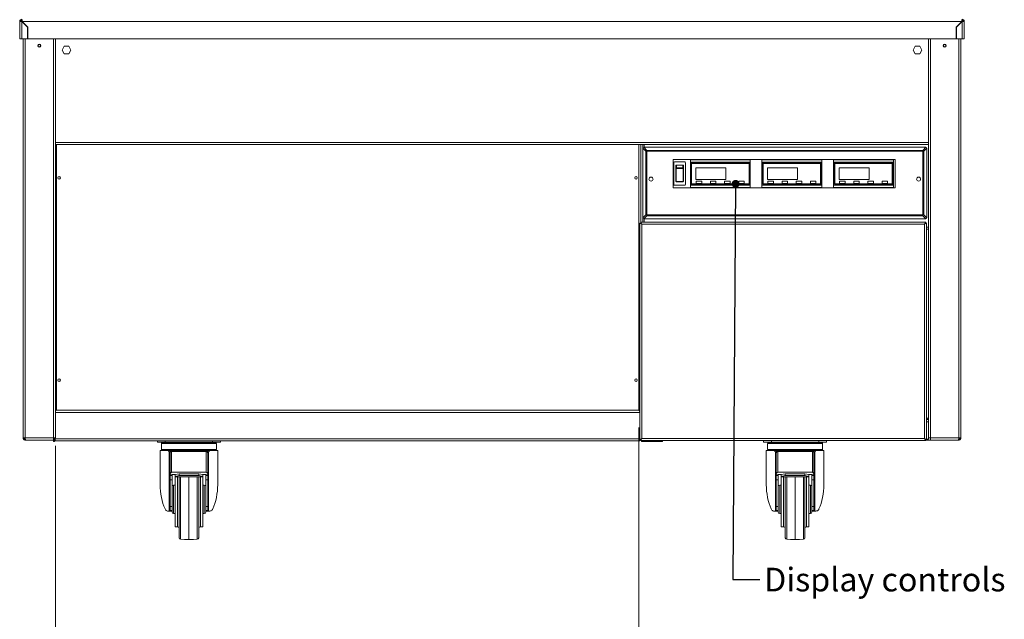
# Model space of a CAD drawing. Units: millimetres. Extents: x 0 to 586, y 0 to 420.
# Drawn here: x 150 to 275, y 110 to 186 of the extents above; entities that cross this region are included whole.
import ezdxf

# ---------------------------------------------------------------- set-up
doc = ezdxf.new("R2010")
doc.units = ezdxf.units.MM
doc.styles.add('SLDTEXTSTYLE0', font='TXT', dxfattribs={"width": 0.605})
doc.dimstyles.new('SLDDIMSTYLE0', dxfattribs={"dimtxt": 3, "dimasz": 3, "dimexe": 0, "dimexo": 0.0625, "dimgap": 0.75, "dimtad": 0, "dimtih": 1, "dimtoh": 1, "dimdec": 0, "dimlfac": 10, "dimrnd": 1e-09, "dimzin": 12, "dimdsep": 46, "dimtxsty": 'SLDTEXTSTYLE0', "dimsah": 1, "dimcen": 0.09, "dimadec": 0, "dimazin": 3, "dimtfac": 1, "dimtofl": 0, "dimtmove": 0, "dimatfit": 3, "dimfxl": 0, "dimfrac": 2, "dimtolj": 1, "dimtzin": 12, "dimarcsym": 0})
doc.dimstyles.new('SLDDIMSTYLE1', dxfattribs={"dimtxt": 0, "dimasz": 1, "dimexe": 0, "dimexo": 0.0625, "dimgap": 0, "dimtad": 0, "dimtih": 1, "dimtoh": 1, "dimdec": 0, "dimrnd": 1e-09, "dimzin": 0, "dimdsep": 46, "dimtxsty": 'Standard', "dimblk1": 'DOT', "dimblk2": 'DOT', "dimsah": 1, "dimcen": 0.09, "dimadec": 0, "dimazin": 0, "dimtfac": 1, "dimtdec": 0, "dimtofl": 0, "dimtmove": 0, "dimatfit": 3, "dimldrblk": 'DOT', "dimfxl": 0, "dimfrac": 2, "dimtolj": 1, "dimtzin": 0, "dimarcsym": 0})

# ---------------------------------------------------------------- blocks, each defined once
blk = doc.blocks.new('_D')
at = {"color": 7, "linetype": 'Continuous', "lineweight": 0}
for p, q in [((229.02, 134.52), (229.02, 103.3)), ((154.93, 132.19), (154.93, 103.3)), ((154.93, 104.3), (229.02, 104.3))]:
    blk.add_line(p, q, dxfattribs=at)
for points in [[(154.93, 104.3), (157.93, 103.8), (157.93, 104.8)], [(229.02, 104.3), (226.02, 104.8), (226.02, 103.8)]]:
    blk.add_solid(points, dxfattribs=at)
at = {"color": 7, "linetype": 'Continuous', "lineweight": 0, "char_height": 3, "attachment_point": 1, "style": 'SLDTEXTSTYLE0'}
for s, insert in [('741', (173.13, 108.17, -1.23)), ('- Amb shelf', (181.13, 108.17, -1.23))]:
    blk.add_mtext(s, dxfattribs=dict(at, insert=insert))
blk = doc.blocks.new('_DOT')
at = {"color": 0, "linetype": 'ByBlock', "lineweight": -2}
blk.add_line((-0.5, 0), (-1, 0), dxfattribs=at)
at = {"color": 0, "linetype": 'ByBlock', "const_width": 0.5}
blk.add_lwpolyline([(-0.25, 0, 1), (0.25, 0, 1)], format="xyb", close=True, dxfattribs=at)

msp = doc.modelspace()

# ---------------------------------------------------------------- linework, layer by layer
at = {"color": 7, "linetype": 'Continuous', "lineweight": 15}
for p, q in [((150.384, 186.061), (150.384, 183.845)), ((150.504, 186.061), (150.384, 186.061)), ((150.668, 186.061), (150.526, 186.052)), ((150.668, 186.061), (150.552, 186.048)), ((150.668, 186.225), (150.668, 186.345)), ((150.668, 186.061), (150.668, 186.225)), ((150.668, 186.043), (150.668, 183.845)), ((151.384, 185.327), (150.668, 186.043)), ((150.686, 186.061), (151.409, 185.338)), ((150.686, 186.061), (270.082, 186.061)), ((150.934, 185.813), (150.934, 185.777)), ((150.955, 185.792), (150.955, 185.756)), ((151.084, 185.663), (151.084, 185.627)), ((151.166, 185.545), (151.202, 185.545)), ((151.299, 185.448), (151.284, 185.436)), ((151.3, 185.411), (151.318, 185.429)), ((151.384, 185.327), (151.384, 183.845)), ((151.409, 185.338), (151.435, 183.845)), ((269.359, 185.338), (269.333, 183.845)), ((270.082, 186.061), (269.359, 185.338)), ((269.384, 185.327), (270.1, 186.043)), ((269.384, 185.327), (269.384, 183.845)), ((269.45, 185.429), (269.468, 185.411)), ((269.469, 185.448), (269.484, 185.436)), ((269.566, 185.545), (269.602, 185.545)), ((269.684, 185.663), (269.684, 185.627)), ((269.813, 185.792), (269.813, 185.756)), ((269.834, 185.777), (269.834, 185.813)), ((270.1, 186.225), (270.1, 186.345)), ((270.1, 186.061), (270.1, 186.225)), ((270.1, 186.061), (270.242, 186.052)), ((270.1, 186.061), (270.216, 186.048)), ((270.1, 186.043), (270.1, 183.845)), ((270.264, 186.061), (270.384, 186.061)), ((270.384, 186.061), (270.384, 183.845)), ((151.384, 184.541), (151.423, 184.541)), ((151.384, 183.989), (151.433, 183.989)), ((269.384, 183.989), (269.335, 183.989)), ((269.384, 184.541), (269.345, 184.541)), ((150.384, 183.845), (150.668, 183.845)), ((150.668, 183.845), (151.384, 183.845)), ((150.834, 183.845), (150.834, 133.189)), ((151.435, 183.845), (269.333, 183.845)), ((154.934, 183.845), (154.934, 133.189)), ((156.054, 182.91), (155.774, 182.425)), ((156.614, 182.91), (156.054, 182.91)), ((156.894, 182.425), (156.614, 182.91)), ((264.154, 182.91), (263.874, 182.425)), ((264.714, 182.91), (264.154, 182.91)), ((264.994, 182.425), (264.714, 182.91)), ((265.834, 183.845), (265.834, 133.189)), ((270.1, 183.845), (269.384, 183.845)), ((269.934, 183.845), (269.934, 133.189)), ((270.384, 183.845), (270.1, 183.845)), ((270.264, 183.845), (270.1, 183.845)), ((155.774, 182.425), (156.054, 181.94)), ((156.054, 181.94), (156.614, 181.94)), ((156.614, 181.94), (156.894, 182.425)), ((263.874, 182.425), (264.154, 181.94)), ((264.154, 181.94), (264.714, 181.94)), ((264.714, 181.94), (264.994, 182.425)), ((154.934, 170.425), (265.834, 170.425)), ((229.281, 170.425), (229.281, 160.45)), ((229.938, 169.582), (229.542, 169.978)), ((229.542, 169.978), (229.542, 161.116)), ((229.653, 170.089), (230.049, 169.693)), ((265.515, 170.089), (229.653, 170.089)), ((230.049, 169.582), (229.938, 169.582)), ((229.938, 161.512), (229.938, 169.582)), ((230.049, 169.582), (230.049, 169.693)), ((230.049, 169.693), (265.119, 169.693)), ((265.119, 169.582), (230.049, 169.582)), ((230.049, 169.582), (230.049, 161.512)), ((265.119, 169.693), (265.515, 170.089)), ((265.119, 169.693), (265.119, 169.582)), ((265.119, 161.512), (265.119, 169.582)), ((265.23, 169.582), (265.119, 169.582)), ((265.626, 169.978), (265.23, 169.582)), ((265.23, 169.582), (265.23, 161.512)), ((265.626, 161.116), (265.626, 169.978)), ((261.584, 168.547), (233.384, 168.547)), ((233.384, 168.547), (233.384, 164.947)), ((233.474, 168.127), (233.474, 165.367)), ((233.574, 168.227), (234.874, 168.227)), ((233.724, 167.404), (233.724, 167.718)), ((233.824, 167.835), (233.824, 167.486)), ((234.624, 167.835), (233.824, 167.835)), ((234.624, 167.486), (234.624, 167.835)), ((234.724, 167.718), (234.724, 167.404)), ((234.974, 165.367), (234.974, 168.127)), ((235.584, 168.497), (243.184, 168.497)), ((235.584, 168.197), (235.584, 168.497)), ((243.184, 168.197), (235.584, 168.197)), ((235.584, 168.197), (235.584, 165.297)), ((243.084, 168.097), (235.684, 168.097)), ((235.684, 168.097), (235.684, 165.397)), ((235.734, 168.047), (235.734, 165.447)), ((243.034, 168.047), (235.734, 168.047)), ((243.034, 165.447), (243.034, 168.047)), ((243.084, 165.397), (243.084, 168.097)), ((243.184, 168.497), (243.184, 168.197)), ((243.184, 165.297), (243.184, 168.197)), ((244.684, 168.497), (252.284, 168.497)), ((244.684, 168.197), (244.684, 168.497)), ((252.284, 168.197), (244.684, 168.197)), ((244.684, 168.197), (244.684, 165.297)), ((252.184, 168.097), (244.784, 168.097)), ((244.784, 168.097), (244.784, 165.397)), ((244.834, 168.047), (244.834, 165.447)), ((252.134, 168.047), (244.834, 168.047)), ((252.134, 165.447), (252.134, 168.047)), ((252.184, 165.397), (252.184, 168.097)), ((252.284, 168.497), (252.284, 168.197)), ((252.284, 165.297), (252.284, 168.197)), ((253.784, 168.497), (261.384, 168.497)), ((253.784, 168.197), (253.784, 168.497)), ((261.384, 168.197), (253.784, 168.197)), ((253.784, 168.197), (253.784, 165.297)), ((261.284, 168.097), (253.884, 168.097)), ((253.884, 168.097), (253.884, 165.397)), ((253.934, 168.047), (253.934, 165.447)), ((261.234, 168.047), (253.934, 168.047)), ((261.234, 165.447), (261.234, 168.047)), ((261.284, 165.397), (261.284, 168.097)), ((261.384, 168.497), (261.384, 168.197)), ((261.384, 165.297), (261.384, 168.197)), ((261.584, 164.947), (261.584, 168.547)), ((233.724, 165.985), (233.724, 167.404)), ((233.774, 167.377), (233.774, 165.816)), ((233.824, 167.486), (234.624, 167.486)), ((233.824, 167.486), (233.824, 167.417)), ((234.624, 167.417), (233.824, 167.417)), ((234.624, 167.486), (234.624, 167.417)), ((234.674, 165.816), (234.674, 167.377)), ((234.724, 167.404), (234.724, 165.985)), ((240.084, 167.497), (236.284, 167.497)), ((236.284, 167.497), (236.284, 165.997)), ((240.084, 165.997), (240.084, 167.497)), ((249.184, 167.497), (245.384, 167.497)), ((245.384, 167.497), (245.384, 165.997)), ((249.184, 165.997), (249.184, 167.497)), ((258.284, 167.497), (254.484, 167.497)), ((254.484, 167.497), (254.484, 165.997)), ((258.284, 165.997), (258.284, 167.497)), ((234.874, 165.267), (233.574, 165.267)), ((233.724, 165.812), (233.724, 165.985)), ((233.724, 165.812), (233.724, 165.812)), ((233.824, 165.767), (234.624, 165.767)), ((233.824, 165.767), (233.824, 165.713)), ((234.624, 165.713), (233.824, 165.713)), ((233.824, 165.713), (233.824, 165.711)), ((234.624, 165.711), (233.824, 165.711)), ((234.624, 165.767), (234.624, 165.713)), ((234.624, 165.711), (234.624, 165.713)), ((234.724, 165.985), (234.724, 165.812)), ((234.724, 165.812), (234.724, 165.812)), ((235.584, 164.997), (235.584, 165.297)), ((235.584, 165.297), (243.184, 165.297)), ((235.684, 165.397), (243.084, 165.397)), ((235.734, 165.447), (243.034, 165.447)), ((236.284, 165.997), (240.084, 165.997)), ((236.334, 165.747), (236.334, 165.547)), ((236.984, 165.797), (236.384, 165.797)), ((236.384, 165.497), (236.984, 165.497)), ((237.034, 165.547), (237.034, 165.747)), ((238.134, 165.747), (238.134, 165.547)), ((238.784, 165.797), (238.184, 165.797)), ((238.184, 165.497), (238.784, 165.497)), ((238.834, 165.547), (238.834, 165.747)), ((239.934, 165.747), (239.934, 165.547)), ((240.584, 165.797), (239.984, 165.797)), ((239.984, 165.497), (240.584, 165.497)), ((240.634, 165.547), (240.634, 165.747)), ((241.734, 165.747), (241.734, 165.547)), ((242.384, 165.797), (241.784, 165.797)), ((241.784, 165.497), (242.384, 165.497)), ((242.434, 165.547), (242.434, 165.747)), ((243.184, 165.297), (243.184, 164.997)), ((244.684, 165.297), (252.284, 165.297)), ((244.684, 164.997), (244.684, 165.297)), ((244.784, 165.397), (252.184, 165.397)), ((244.834, 165.447), (252.134, 165.447)), ((245.384, 165.997), (249.184, 165.997)), ((245.434, 165.747), (245.434, 165.547)), ((246.084, 165.797), (245.484, 165.797)), ((245.484, 165.497), (246.084, 165.497)), ((246.134, 165.547), (246.134, 165.747)), ((247.234, 165.747), (247.234, 165.547)), ((247.884, 165.797), (247.284, 165.797)), ((247.284, 165.497), (247.884, 165.497)), ((247.934, 165.547), (247.934, 165.747)), ((249.034, 165.747), (249.034, 165.547)), ((249.684, 165.797), (249.084, 165.797)), ((249.084, 165.497), (249.684, 165.497)), ((249.734, 165.547), (249.734, 165.747)), ((250.834, 165.747), (250.834, 165.547)), ((251.484, 165.797), (250.884, 165.797)), ((250.884, 165.497), (251.484, 165.497)), ((251.534, 165.547), (251.534, 165.747)), ((252.284, 165.297), (252.284, 164.997)), ((253.784, 164.997), (253.784, 165.297)), ((253.784, 165.297), (261.384, 165.297)), ((253.884, 165.397), (261.284, 165.397)), ((253.934, 165.447), (261.234, 165.447)), ((254.484, 165.997), (258.284, 165.997)), ((254.534, 165.747), (254.534, 165.547)), ((255.184, 165.797), (254.584, 165.797)), ((254.584, 165.497), (255.184, 165.497)), ((255.234, 165.547), (255.234, 165.747)), ((256.334, 165.747), (256.334, 165.547)), ((256.984, 165.797), (256.384, 165.797)), ((256.384, 165.497), (256.984, 165.497)), ((257.034, 165.547), (257.034, 165.747)), ((258.134, 165.747), (258.134, 165.547)), ((258.784, 165.797), (258.184, 165.797)), ((258.184, 165.497), (258.784, 165.497)), ((258.834, 165.547), (258.834, 165.747)), ((259.934, 165.747), (259.934, 165.547)), ((260.584, 165.797), (259.984, 165.797)), ((259.984, 165.497), (260.584, 165.497)), ((260.634, 165.547), (260.634, 165.747)), ((261.384, 165.297), (261.384, 164.997)), ((233.384, 164.959), (261.584, 164.959)), ((233.384, 164.947), (261.584, 164.947)), ((243.184, 164.997), (235.584, 164.997)), ((252.284, 164.997), (244.684, 164.997)), ((261.384, 164.997), (253.784, 164.997)), ((229.542, 161.116), (229.938, 161.512)), ((230.049, 161.401), (229.653, 161.005)), ((230.049, 161.512), (229.938, 161.512)), ((230.049, 161.512), (265.119, 161.512)), ((230.049, 161.512), (230.049, 161.401)), ((265.119, 161.401), (230.049, 161.401)), ((265.119, 161.401), (265.119, 161.512)), ((265.23, 161.512), (265.119, 161.512)), ((265.515, 161.005), (265.119, 161.401)), ((265.23, 161.512), (265.626, 161.116)), ((229.174, 160.457), (229.174, 132.993)), ((229.174, 160.457), (229.438, 160.311)), ((229.174, 160.457), (229.274, 160.457)), ((229.274, 160.457), (229.438, 160.311)), ((229.438, 160.311), (229.292, 160.575)), ((229.292, 160.575), (229.292, 160.475)), ((265.476, 160.575), (229.292, 160.575)), ((229.438, 160.311), (229.292, 160.475)), ((229.438, 160.311), (229.438, 133.139)), ((265.33, 160.311), (229.438, 160.311)), ((229.653, 161.005), (265.515, 161.005)), ((265.476, 160.575), (265.33, 160.311)), ((265.476, 160.475), (265.33, 160.311)), ((265.33, 160.311), (265.594, 160.457)), ((265.33, 160.311), (265.494, 160.457)), ((265.33, 133.139), (265.33, 160.311)), ((265.476, 160.575), (265.476, 160.475)), ((265.594, 160.457), (265.494, 160.457)), ((265.594, 132.993), (265.594, 160.457)), ((265.834, 159.675), (265.594, 159.675)), ((155.051, 136.705), (229.017, 136.705)), ((229.163, 136.441), (229.163, 133.069)), ((229.174, 135.525), (229.163, 135.525)), ((265.834, 135.559), (265.594, 135.799)), ((265.834, 135.525), (265.594, 135.525)), ((150.834, 133.189), (151.098, 133.189)), ((150.978, 133.079), (151.034, 133.056)), ((151.034, 133.162), (151.034, 133.189)), ((151.034, 133.162), (151.1, 133.162)), ((151.034, 133.025), (151.034, 133.145)), ((151.101, 133.145), (151.034, 133.145)), ((151.109, 133.025), (151.034, 133.025)), ((151.098, 133.189), (154.67, 133.189)), ((151.116, 132.925), (151.098, 133.189)), ((151.098, 133.025), (151.098, 132.925)), ((151.098, 132.925), (151.116, 132.925)), ((151.116, 132.925), (154.67, 132.925)), ((152.134, 132.905), (152.134, 132.925)), ((152.496, 132.905), (152.134, 132.905)), ((152.496, 132.905), (154.634, 132.905)), ((154.634, 132.905), (154.634, 132.925)), ((154.634, 132.905), (154.687, 132.905)), ((154.67, 133.189), (154.934, 133.189)), ((154.67, 133.189), (154.67, 132.925)), ((154.687, 133.189), (154.687, 132.755)), ((154.787, 132.755), (154.687, 132.755)), ((154.787, 133.189), (154.787, 132.755)), ((154.787, 132.905), (154.905, 132.905)), ((154.905, 133.069), (154.905, 133.189)), ((154.905, 133.069), (229.163, 133.069)), ((154.905, 132.805), (154.905, 133.069)), ((154.905, 132.805), (229.163, 132.805)), ((167.884, 132.655), (167.884, 132.805)), ((168.884, 132.655), (167.884, 132.655)), ((168.484, 132.605), (175.284, 132.605)), ((168.884, 132.655), (174.884, 132.655)), ((175.884, 132.655), (174.884, 132.655)), ((175.884, 132.805), (175.884, 132.655)), ((229.163, 133.069), (229.163, 132.805)), ((229.163, 133.025), (229.174, 133.025)), ((229.163, 132.905), (229.292, 132.905)), ((229.438, 133.139), (229.174, 132.993)), ((229.174, 132.993), (229.274, 132.993)), ((229.438, 133.139), (229.274, 132.993)), ((229.292, 132.875), (229.438, 133.139)), ((229.292, 132.975), (229.438, 133.139)), ((229.292, 132.875), (229.292, 132.975)), ((229.292, 132.875), (265.476, 132.875)), ((229.31, 133.025), (229.336, 133.025)), ((229.358, 133.068), (229.358, 133.05)), ((229.358, 132.875), (229.358, 132.755)), ((229.358, 132.755), (229.545, 132.755)), ((229.438, 133.139), (265.33, 133.139)), ((229.545, 132.755), (232.05, 132.755)), ((232.05, 132.755), (232.05, 132.875)), ((244.884, 132.655), (244.884, 132.875)), ((245.884, 132.655), (244.884, 132.655)), ((245.484, 132.605), (252.284, 132.605)), ((245.884, 132.655), (251.884, 132.655)), ((252.884, 132.655), (251.884, 132.655)), ((252.884, 132.875), (252.884, 132.655)), ((265.594, 132.993), (265.33, 133.139)), ((265.494, 132.993), (265.33, 133.139)), ((265.33, 133.139), (265.476, 132.875)), ((265.33, 133.139), (265.476, 132.975)), ((265.432, 133.025), (265.458, 133.025)), ((265.476, 132.875), (265.476, 132.975)), ((265.476, 132.905), (266.134, 132.905)), ((265.594, 132.993), (265.494, 132.993)), ((265.594, 133.025), (265.834, 133.025)), ((265.834, 133.025), (265.834, 133.189)), ((266.098, 133.189), (265.834, 133.189)), ((269.67, 133.189), (266.098, 133.189)), ((266.098, 133.189), (266.098, 132.925)), ((269.652, 132.925), (266.098, 132.925)), ((266.134, 132.905), (266.134, 132.925)), ((268.272, 132.905), (266.134, 132.905)), ((268.272, 132.905), (268.634, 132.905)), ((268.634, 132.905), (268.634, 132.925)), ((269.652, 132.925), (269.67, 133.189)), ((269.67, 132.925), (269.652, 132.925)), ((269.659, 133.025), (269.734, 133.025)), ((269.667, 133.145), (269.734, 133.145)), ((269.734, 133.162), (269.668, 133.162)), ((269.934, 133.189), (269.67, 133.189)), ((269.67, 133.025), (269.67, 132.925)), ((269.734, 133.162), (269.734, 133.189)), ((269.734, 133.025), (269.734, 133.145)), ((168.234, 131.605), (168.234, 127.255)), ((169.227, 131.605), (168.234, 131.605)), ((168.384, 132.505), (168.384, 131.705)), ((169.389, 123.905), (169.389, 131.438)), ((169.484, 131.306), (169.484, 131.427)), ((169.591, 131.605), (169.684, 131.605)), ((169.684, 131.605), (169.684, 131.506)), ((169.684, 131.605), (174.084, 131.605)), ((169.684, 131.506), (174.084, 131.506)), ((169.684, 131.506), (169.684, 131.476)), ((169.684, 131.476), (169.684, 128.863)), ((174.084, 131.476), (169.684, 131.476)), ((174.084, 131.506), (174.084, 131.605)), ((174.084, 131.605), (174.177, 131.605)), ((174.084, 131.506), (174.084, 131.476)), ((174.084, 128.863), (174.084, 131.476)), ((174.284, 131.427), (174.284, 131.306)), ((174.379, 131.438), (174.379, 123.905)), ((175.534, 131.605), (174.541, 131.605)), ((175.384, 131.705), (175.384, 132.505)), ((175.534, 127.255), (175.534, 131.605)), ((245.234, 131.605), (245.234, 127.255)), ((246.227, 131.605), (245.234, 131.605)), ((245.384, 132.505), (245.384, 131.705)), ((246.389, 123.905), (246.389, 131.438)), ((246.484, 131.306), (246.484, 131.427)), ((246.591, 131.605), (246.684, 131.605)), ((246.684, 131.605), (246.684, 131.506)), ((246.684, 131.605), (251.084, 131.605)), ((246.684, 131.506), (251.084, 131.506)), ((246.684, 131.506), (246.684, 131.476)), ((246.684, 131.476), (246.684, 128.863)), ((251.084, 131.476), (246.684, 131.476)), ((251.084, 131.506), (251.084, 131.605)), ((251.084, 131.605), (251.177, 131.605)), ((251.084, 131.506), (251.084, 131.476)), ((251.084, 128.863), (251.084, 131.476)), ((251.284, 131.427), (251.284, 131.306)), ((251.379, 131.438), (251.379, 123.905)), ((252.534, 131.605), (251.541, 131.605)), ((252.384, 131.705), (252.384, 132.505)), ((252.534, 127.255), (252.534, 131.605)), ((169.484, 128.588), (169.484, 131.306)), ((174.284, 131.306), (174.284, 128.588)), ((246.484, 128.588), (246.484, 131.306)), ((251.284, 131.306), (251.284, 128.588)), ((169.684, 128.863), (174.084, 128.863)), ((246.684, 128.863), (251.084, 128.863)), ((169.484, 128.494), (169.484, 128.588)), ((169.734, 128.494), (169.484, 128.494)), ((169.484, 128.494), (169.484, 128.413)), ((169.484, 128.413), (169.734, 128.413)), ((169.484, 127.881), (169.484, 128.413)), ((169.734, 127.881), (169.484, 127.881)), ((169.484, 127.881), (169.484, 124.498)), ((170.134, 128.549), (169.734, 128.549)), ((169.734, 128.549), (169.734, 128.494)), ((169.734, 128.494), (169.734, 128.413)), ((169.734, 128.413), (169.734, 127.881)), ((169.734, 127.881), (169.734, 126.378)), ((170.634, 128.655), (170.134, 128.552)), ((170.134, 128.303), (170.134, 128.552)), ((170.134, 128.303), (170.634, 128.406)), ((170.134, 128.25), (170.134, 128.303)), ((170.134, 128.25), (173.634, 128.25)), ((170.134, 128.234), (170.134, 128.25)), ((170.134, 125.405), (170.134, 128.234)), ((170.134, 128.234), (173.634, 128.234)), ((170.634, 128.655), (170.634, 128.406)), ((170.634, 128.655), (173.134, 128.655)), ((170.634, 128.406), (173.134, 128.406)), ((170.634, 125.405), (170.634, 128.234)), ((171.884, 120.315), (171.884, 128.234)), ((173.134, 128.655), (173.134, 128.406)), ((173.634, 128.552), (173.134, 128.655)), ((173.134, 128.406), (173.634, 128.303)), ((173.134, 128.234), (173.134, 125.405)), ((173.634, 128.303), (173.634, 128.552)), ((174.034, 128.549), (173.634, 128.549)), ((173.634, 128.25), (173.634, 128.303)), ((173.634, 128.234), (173.634, 128.25)), ((173.634, 125.405), (173.634, 128.234)), ((174.034, 128.494), (174.034, 128.549)), ((174.284, 128.494), (174.034, 128.494)), ((174.034, 128.494), (174.034, 128.413)), ((174.034, 128.413), (174.284, 128.413)), ((174.034, 127.881), (174.034, 128.413)), ((174.284, 127.881), (174.034, 127.881)), ((174.034, 127.881), (174.034, 126.378)), ((174.284, 128.588), (174.284, 128.494)), ((174.284, 128.494), (174.284, 128.413)), ((174.284, 128.413), (174.284, 127.881)), ((174.284, 127.881), (174.284, 124.498)), ((246.484, 128.494), (246.484, 128.588)), ((246.734, 128.494), (246.484, 128.494)), ((246.484, 128.494), (246.484, 128.413)), ((246.484, 128.413), (246.734, 128.413)), ((246.484, 127.881), (246.484, 128.413)), ((246.734, 127.881), (246.484, 127.881)), ((246.484, 127.881), (246.484, 124.498)), ((247.134, 128.549), (246.734, 128.549)), ((246.734, 128.549), (246.734, 128.494)), ((246.734, 128.494), (246.734, 128.413)), ((246.734, 128.413), (246.734, 127.881)), ((246.734, 127.881), (246.734, 126.378)), ((247.634, 128.655), (247.134, 128.552)), ((247.134, 128.303), (247.134, 128.552)), ((247.134, 128.303), (247.634, 128.406)), ((247.134, 128.25), (247.134, 128.303)), ((247.134, 128.25), (250.634, 128.25)), ((247.134, 128.234), (247.134, 128.25)), ((247.134, 125.405), (247.134, 128.234)), ((247.134, 128.234), (250.634, 128.234)), ((247.634, 128.655), (247.634, 128.406)), ((247.634, 128.655), (250.134, 128.655)), ((247.634, 128.406), (250.134, 128.406)), ((247.634, 125.405), (247.634, 128.234)), ((248.884, 120.315), (248.884, 128.234)), ((250.134, 128.655), (250.134, 128.406)), ((250.634, 128.552), (250.134, 128.655)), ((250.134, 128.406), (250.634, 128.303)), ((250.134, 128.234), (250.134, 125.405)), ((250.634, 128.303), (250.634, 128.552)), ((251.034, 128.549), (250.634, 128.549)), ((250.634, 128.25), (250.634, 128.303)), ((250.634, 128.234), (250.634, 128.25)), ((250.634, 125.405), (250.634, 128.234)), ((251.034, 128.494), (251.034, 128.549)), ((251.284, 128.494), (251.034, 128.494)), ((251.034, 128.494), (251.034, 128.413)), ((251.034, 128.413), (251.284, 128.413)), ((251.034, 127.881), (251.034, 128.413)), ((251.284, 127.881), (251.034, 127.881)), ((251.034, 127.881), (251.034, 126.378)), ((251.284, 128.588), (251.284, 128.494)), ((251.284, 128.494), (251.284, 128.413)), ((251.284, 128.413), (251.284, 127.881)), ((251.284, 127.881), (251.284, 124.498)), ((169.734, 125.405), (169.734, 126.378)), ((170.134, 127.205), (169.934, 127.205)), ((173.834, 127.205), (173.634, 127.205)), ((174.034, 125.405), (174.034, 126.378)), ((246.734, 125.405), (246.734, 126.378)), ((247.134, 127.205), (246.934, 127.205)), ((250.834, 127.205), (250.634, 127.205)), ((251.034, 125.405), (251.034, 126.378)), ((169.734, 123.805), (169.734, 125.405)), ((170.134, 121.905), (170.134, 125.405)), ((170.634, 120.523), (170.634, 125.405)), ((173.134, 125.405), (173.134, 120.523)), ((173.634, 121.905), (173.634, 125.405)), ((174.034, 123.805), (174.034, 125.405)), ((246.734, 123.805), (246.734, 125.405)), ((247.134, 121.905), (247.134, 125.405)), ((247.634, 120.523), (247.634, 125.405)), ((250.134, 125.405), (250.134, 120.523)), ((250.634, 121.905), (250.634, 125.405)), ((251.034, 123.805), (251.034, 125.405)), ((169.389, 123.905), (169.247, 123.905)), ((169.484, 123.905), (169.389, 123.905)), ((169.484, 124.498), (169.734, 124.498)), ((169.484, 123.968), (169.484, 124.498)), ((169.734, 123.968), (169.484, 123.968)), ((169.484, 123.905), (169.484, 123.968)), ((169.734, 123.905), (169.484, 123.905)), ((174.034, 124.498), (174.284, 124.498)), ((174.284, 123.968), (174.034, 123.968)), ((174.284, 123.905), (174.034, 123.905)), ((174.284, 124.498), (174.284, 123.968)), ((174.284, 123.905), (174.284, 123.968)), ((174.379, 123.905), (174.284, 123.905)), ((174.521, 123.905), (174.379, 123.905)), ((246.389, 123.905), (246.247, 123.905)), ((246.484, 123.905), (246.389, 123.905)), ((246.484, 124.498), (246.734, 124.498)), ((246.484, 123.968), (246.484, 124.498)), ((246.734, 123.968), (246.484, 123.968)), ((246.484, 123.905), (246.484, 123.968)), ((246.734, 123.905), (246.484, 123.905)), ((251.034, 124.498), (251.284, 124.498)), ((251.284, 123.968), (251.034, 123.968)), ((251.284, 123.905), (251.034, 123.905)), ((251.284, 124.498), (251.284, 123.968)), ((251.284, 123.905), (251.284, 123.968)), ((251.379, 123.905), (251.284, 123.905)), ((251.521, 123.905), (251.379, 123.905)), ((169.934, 123.605), (170.134, 123.605)), ((173.634, 123.605), (173.834, 123.605)), ((246.934, 123.605), (247.134, 123.605)), ((250.634, 123.605), (250.834, 123.605)), ((170.134, 121.905), (170.434, 121.905)), ((173.334, 121.905), (173.634, 121.905)), ((247.134, 121.905), (247.434, 121.905)), ((250.334, 121.905), (250.634, 121.905)), ((170.831, 120.323), (171.311, 120.315)), ((172.457, 120.315), (172.938, 120.323)), ((247.831, 120.323), (248.311, 120.315)), ((249.457, 120.315), (249.938, 120.323))]:
    msp.add_line(p, q, dxfattribs=at)
at = {"color": 8, "linetype": 'Continuous', "lineweight": 15}
for p, q in [((150.668, 186.061), (150.686, 186.061)), ((150.668, 186.043), (150.668, 186.061)), ((270.082, 186.061), (270.1, 186.061)), ((270.1, 186.043), (270.1, 186.061)), ((151.098, 183.845), (151.098, 133.189)), ((154.67, 183.845), (154.67, 133.189)), ((266.098, 183.845), (266.098, 133.189)), ((269.67, 183.845), (269.67, 133.189)), ((154.934, 170.709), (265.834, 170.709)), ((155.051, 170.425), (155.051, 136.705)), ((229.017, 136.705), (229.017, 170.425)), ((229.545, 170.425), (229.545, 169.991)), ((229.698, 170.089), (229.698, 170.425)), ((229.545, 161.103), (229.545, 160.575)), ((229.698, 160.575), (229.698, 161.005)), ((265.834, 159.939), (265.594, 159.939)), ((154.934, 136.441), (229.163, 136.441)), ((229.163, 135.241), (229.174, 135.241)), ((265.594, 135.241), (265.834, 135.241)), ((151.098, 133.162), (151.098, 133.145)), ((152.496, 132.925), (152.496, 132.905)), ((168.884, 132.805), (168.884, 132.655)), ((174.884, 132.655), (174.884, 132.805)), ((229.545, 132.875), (229.545, 132.755)), ((245.884, 132.875), (245.884, 132.655)), ((251.884, 132.655), (251.884, 132.875)), ((268.272, 132.925), (268.272, 132.905)), ((269.67, 133.162), (269.67, 133.145)), ((175.384, 132.505), (168.384, 132.505)), ((168.384, 131.705), (175.384, 131.705)), ((252.384, 132.505), (245.384, 132.505)), ((245.384, 131.705), (252.384, 131.705)), ((170.434, 125.405), (170.434, 128.234)), ((170.831, 128.234), (170.831, 120.323)), ((172.938, 125.405), (172.938, 128.234)), ((173.334, 128.234), (173.334, 125.405)), ((247.434, 125.405), (247.434, 128.234)), ((247.831, 128.234), (247.831, 120.323)), ((249.938, 125.405), (249.938, 128.234)), ((250.334, 128.234), (250.334, 125.405)), ((169.934, 127.205), (169.934, 125.405)), ((173.834, 127.205), (173.834, 125.405)), ((246.934, 127.205), (246.934, 125.405)), ((250.834, 127.205), (250.834, 125.405)), ((169.934, 125.405), (169.934, 123.605)), ((170.434, 121.905), (170.434, 125.405)), ((172.938, 120.323), (172.938, 125.405)), ((173.334, 125.405), (173.334, 121.905)), ((173.834, 125.405), (173.834, 123.605)), ((246.934, 125.405), (246.934, 123.605)), ((247.434, 121.905), (247.434, 125.405)), ((249.938, 120.323), (249.938, 125.405)), ((250.334, 125.405), (250.334, 121.905)), ((250.834, 125.405), (250.834, 123.605))]:
    msp.add_line(p, q, dxfattribs=at)
at = {"color": 7, "linetype": 'Continuous', "lineweight": 15, "flags": 128}
for points in [[(233.724, 167.404), (233.725, 167.399), (233.728, 167.394), (233.732, 167.389), (233.739, 167.385), (233.746, 167.381), (233.755, 167.379), (233.764, 167.377), (233.774, 167.377)], [(234.724, 167.404), (234.723, 167.399), (234.72, 167.394), (234.716, 167.389), (234.709, 167.385), (234.702, 167.381), (234.693, 167.379), (234.684, 167.377), (234.674, 167.377)]]:
    msp.add_lwpolyline(points, dxfattribs=at)
at = {"color": 7, "linetype": 'Continuous', "lineweight": 15}
for centre, radius in [((152.884, 182.989), 0.205), ((152.884, 182.989), 0.165), ((267.884, 182.989), 0.205), ((267.884, 182.989), 0.165), ((155.387, 166.219), 0.165), ((228.681, 166.219), 0.165), ((230.584, 166.047), 0.255), ((264.584, 166.047), 0.255), ((155.387, 140.525), 0.165), ((228.681, 140.525), 0.165)]:
    msp.add_circle(centre, radius, dxfattribs=at)
for centre, radius, start, end in [((150.668, 186.061), 0.284, 90, 180), ((150.668, 186.061), 0.164, 90, 180), ((270.1, 186.061), 0.284, 0, 90), ((270.1, 186.061), 0.164, 0, 90), ((230.573, 169.058), 0.823, 129.49775, 140.50225), ((264.595, 169.058), 0.823, 39.49775, 50.50225), ((233.574, 168.127), 0.1, 90, 180), ((234.874, 168.127), 0.1, 0, 90), ((233.574, 165.367), 0.1, 180, 270), ((233.762, 165.629), 0.187, 86.1876, 101.57793), ((234.686, 165.629), 0.187, 78.42207, 93.8124), ((234.874, 165.367), 0.1, 270, 0), ((236.384, 165.747), 0.05, 90, 180), ((236.384, 165.547), 0.05, 180, 270), ((236.984, 165.747), 0.05, 0, 90), ((236.984, 165.547), 0.05, 270, 0), ((238.184, 165.747), 0.05, 90, 180), ((238.184, 165.547), 0.05, 180, 270), ((238.784, 165.747), 0.05, 0, 90), ((238.784, 165.547), 0.05, 270, 0), ((239.984, 165.747), 0.05, 90, 180), ((239.984, 165.547), 0.05, 180, 270), ((240.584, 165.747), 0.05, 0, 90), ((240.584, 165.547), 0.05, 270, 0), ((241.784, 165.747), 0.05, 90, 180), ((241.784, 165.547), 0.05, 180, 270), ((242.384, 165.747), 0.05, 0, 90), ((242.384, 165.547), 0.05, 270, 0), ((245.484, 165.747), 0.05, 90, 180), ((245.484, 165.547), 0.05, 180, 270), ((246.084, 165.747), 0.05, 0, 90), ((246.084, 165.547), 0.05, 270, 0), ((247.284, 165.747), 0.05, 90, 180), ((247.284, 165.547), 0.05, 180, 270), ((247.884, 165.747), 0.05, 0, 90), ((247.884, 165.547), 0.05, 270, 0), ((249.084, 165.747), 0.05, 90, 180), ((249.084, 165.547), 0.05, 180, 270), ((249.684, 165.747), 0.05, 0, 90), ((249.684, 165.547), 0.05, 270, 0), ((250.884, 165.747), 0.05, 90, 180), ((250.884, 165.547), 0.05, 180, 270), ((251.484, 165.747), 0.05, 0, 90), ((251.484, 165.547), 0.05, 270, 0), ((254.584, 165.747), 0.05, 90, 180), ((254.584, 165.547), 0.05, 180, 270), ((255.184, 165.747), 0.05, 0, 90), ((255.184, 165.547), 0.05, 270, 0), ((256.384, 165.747), 0.05, 90, 180), ((256.384, 165.547), 0.05, 180, 270), ((256.984, 165.747), 0.05, 0, 90), ((256.984, 165.547), 0.05, 270, 0), ((258.184, 165.747), 0.05, 90, 180), ((258.184, 165.547), 0.05, 180, 270), ((258.784, 165.747), 0.05, 0, 90), ((258.784, 165.547), 0.05, 270, 0), ((259.984, 165.747), 0.05, 90, 180), ((259.984, 165.547), 0.05, 180, 270), ((260.584, 165.747), 0.05, 0, 90), ((260.584, 165.547), 0.05, 270, 0), ((230.573, 162.035), 0.823, 219.49775, 230.50225), ((264.595, 162.035), 0.823, 309.49775, 320.50225), ((168.484, 132.505), 0.1, 90, 180), ((175.284, 132.505), 0.1, 0, 90), ((245.484, 132.505), 0.1, 90, 180), ((252.284, 132.505), 0.1, 0, 90), ((168.484, 131.705), 0.1, 180, 270), ((169.684, 131.427), 0.2, 117.56047, 179.99466), ((169.684, 131.306), 0.2, 89.98724, 179.98724), ((169.67, 131.29), 0.187, 85.68551, 174.91026), ((174.084, 131.306), 0.2, 0.01276, 90.01276), ((174.098, 131.29), 0.187, 5.08974, 94.31449), ((174.084, 131.427), 0.2, 0.00534, 62.43953), ((175.284, 131.705), 0.1, 270, 0), ((245.484, 131.705), 0.1, 180, 270), ((246.684, 131.427), 0.2, 117.56047, 179.99466), ((246.684, 131.306), 0.2, 89.98724, 179.98724), ((246.67, 131.29), 0.187, 85.68551, 174.91026), ((251.084, 131.306), 0.2, 0.01276, 90.01276), ((251.098, 131.29), 0.187, 5.08974, 94.31449), ((251.084, 131.427), 0.2, 0.00534, 62.43953), ((252.284, 131.705), 0.1, 270, 0), ((169.934, 127.005), 0.2, 90, 180), ((173.834, 127.005), 0.2, 0, 90), ((246.934, 127.005), 0.2, 90, 180), ((250.834, 127.005), 0.2, 0, 90), ((169.934, 123.805), 0.2, 180, 270), ((173.834, 123.805), 0.2, 270, 0), ((246.934, 123.805), 0.2, 180, 270), ((250.834, 123.805), 0.2, 270, 0), ((170.434, 121.705), 0.2, 0, 90), ((173.334, 121.705), 0.2, 90, 180), ((247.434, 121.705), 0.2, 0, 90), ((250.334, 121.705), 0.2, 90, 180), ((170.834, 120.523), 0.2, 180, 269), ((172.934, 120.523), 0.2, 271, 0), ((247.834, 120.523), 0.2, 180, 269), ((249.934, 120.523), 0.2, 271, 0)]:
    msp.add_arc(centre, radius, start, end, dxfattribs=at)
for centre, major_axis, ratio, start_param, end_param in [((150.668, 186.061), (0.284, 0), 0.0622453, 3.1415927, 4.712389), ((150.668, 186.061), (0.164, 0), 0.1077907, 3.1415927, 4.712389), ((150.668, 186.061), (0, 0.284), 0.0622453, 4.712389, 6.2831853), ((150.668, 186.061), (0, 0.164), 0.1077907, 4.712389, 6.2831853), ((270.1, 186.061), (0, 0.284), 0.0622453, 0, 1.5707963), ((270.1, 186.061), (0, 0.164), 0.1077907, 0, 1.5707963), ((270.1, 186.061), (0.164, 0), 0.1077907, 4.712389, 6.2831853), ((270.1, 186.061), (0.284, 0), 0.0622453, 4.712389, 6.2831853), ((229.972, 169.659), (-0.392, 0.392), 0.4756478, 5.9797124, 6.5866582), ((265.196, 169.659), (0.392, 0.392), 0.4756478, 5.9797124, 6.5866582), ((233.824, 167.718), (0, -0.124), 0.8083886, 3.978493, 4.712389), ((233.824, 167.732), (0, 0.104), 0.9656875, 0, 0.8369003), ((234.624, 167.732), (0, 0.104), 0.9656875, 5.446285, 6.2831853), ((234.624, 167.718), (0, 0.124), 0.8083886, 4.712389, 5.446285), ((233.824, 165.812), (0, -0.101), 0.994265, 4.712389, 6.2831853), ((234.624, 165.812), (0, 0.101), 0.994265, 3.1415927, 4.712389), ((229.972, 161.435), (0.392, 0.392), 0.4756478, 2.8381197, 3.4450656), ((265.196, 161.435), (-0.392, 0.392), 0.4756478, 2.8381197, 3.4450656), ((169.184, 131.427), (0.3, 0), 0.0497512, 0, 0.8181888), ((174.584, 131.427), (0.3, 0), 0.0497512, 2.3234038, 3.1415927), ((246.184, 131.427), (0.3, 0), 0.0497512, 0, 0.8181888), ((251.584, 131.427), (0.3, 0), 0.0497512, 2.3234038, 3.1415927), ((169.684, 128.694), (0.175, 0.175), 0.5542476, 1.0646978, 2.6354941), ((174.084, 128.694), (0.175, -0.175), 0.5542476, 0.5060985, 2.0768948), ((246.684, 128.694), (0.175, 0.175), 0.5542476, 1.0646978, 2.6354941), ((251.084, 128.694), (0.175, -0.175), 0.5542476, 0.5060985, 2.0768948), ((171.884, 127.255), (0, 5.558), 0.6567164, 1.5707963, 2.1580118), ((171.884, 127.255), (0, 5.558), 0.6567164, 4.1251735, 4.712389), ((248.884, 127.255), (0, 5.558), 0.6567164, 1.5707963, 2.1580118), ((248.884, 127.255), (0, 5.558), 0.6567164, 4.1251735, 4.712389)]:
    msp.add_ellipse(centre, major_axis=major_axis, ratio=ratio, start_param=start_param, end_param=end_param, dxfattribs=at)
for points, knots in [([(151.284, 185.436), (151.284, 185.439), (151.284, 185.447), (151.284, 185.456), (151.284, 185.463)], [0, 0, 0, 0, 0.2851631, 1, 1, 1, 1]), ([(269.484, 185.436), (269.484, 185.439), (269.484, 185.447), (269.484, 185.456), (269.484, 185.463)], [0, 0, 0, 0, 0.2851631, 1, 1, 1, 1]), ([(233.724, 167.404), (233.725, 167.414), (233.727, 167.432), (233.745, 167.456), (233.77, 167.475), (233.798, 167.485), (233.817, 167.486), (233.824, 167.486)], [0, 0, 0, 0, 0.2147209, 0.4294429, 0.6441383, 0.8588147, 1, 1, 1, 1]), ([(233.824, 167.417), (233.818, 167.417), (233.807, 167.416), (233.792, 167.408), (233.78, 167.398), (233.775, 167.387), (233.774, 167.379), (233.774, 167.377)], [0, 0, 0, 0, 0.2199761, 0.4400214, 0.6580454, 0.8719617, 1, 1, 1, 1]), ([(234.624, 167.486), (234.635, 167.485), (234.658, 167.483), (234.688, 167.469), (234.71, 167.449), (234.722, 167.426), (234.724, 167.41), (234.724, 167.404)], [0, 0, 0, 0, 0.2146706, 0.4293412, 0.6440128, 0.8586926, 1, 1, 1, 1]), ([(234.674, 167.377), (234.673, 167.381), (234.672, 167.39), (234.664, 167.402), (234.652, 167.411), (234.638, 167.416), (234.628, 167.417), (234.624, 167.417)], [0, 0, 0, 0, 0.2095184, 0.4189777, 0.6301965, 0.8452773, 1, 1, 1, 1]), ([(233.824, 165.713), (233.813, 165.714), (233.79, 165.716), (233.76, 165.733), (233.738, 165.758), (233.726, 165.786), (233.724, 165.805), (233.724, 165.812)], [0, 0, 0, 0, 0.2146706, 0.4293412, 0.6440128, 0.8586926, 1, 1, 1, 1]), ([(233.774, 165.816), (233.775, 165.81), (233.776, 165.799), (233.784, 165.785), (233.796, 165.774), (233.81, 165.768), (233.82, 165.767), (233.824, 165.767)], [0, 0, 0, 0, 0.2095184, 0.4189777, 0.6301965, 0.8452773, 1, 1, 1, 1]), ([(234.624, 165.767), (234.63, 165.767), (234.641, 165.768), (234.656, 165.777), (234.668, 165.79), (234.673, 165.803), (234.674, 165.812), (234.674, 165.816)], [0, 0, 0, 0, 0.21997607, 0.4400214, 0.65804545, 0.87196168, 1, 1, 1, 1]), ([(234.724, 165.812), (234.723, 165.801), (234.721, 165.779), (234.703, 165.749), (234.678, 165.726), (234.65, 165.714), (234.631, 165.713), (234.624, 165.713)], [0, 0, 0, 0, 0.2147209, 0.4294429, 0.6441383, 0.8588147, 1, 1, 1, 1]), ([(154.934, 136.586), (154.94, 136.605), (154.955, 136.648), (154.998, 136.693), (155.032, 136.7), (155.051, 136.705)], [0, 0, 0, 0, 0.2548707, 0.5731287, 1, 1, 1, 1]), ([(155.051, 136.705), (155.02, 136.703), (154.979, 136.702), (154.943, 136.678), (154.934, 136.672)], [0, 0, 0, 0, 0.7380338, 1, 1, 1, 1]), ([(229.017, 136.705), (229.036, 136.7), (229.071, 136.693), (229.109, 136.65), (229.131, 136.605), (229.145, 136.56), (229.156, 136.504), (229.161, 136.462), (229.163, 136.441)], [0, 0, 0, 0, 0.2722175, 0.476427, 0.5912136, 0.7162493, 0.8523119, 1, 1, 1, 1]), ([(229.174, 136.651), (229.171, 136.654), (229.148, 136.676), (229.093, 136.697), (229.042, 136.702), (229.017, 136.705)], [0, 0, 0, 0, 0.0677659, 0.5461465, 1, 1, 1, 1]), ([(229.174, 136.486), (229.174, 136.487), (229.171, 136.506), (229.161, 136.525), (229.149, 136.537), (229.149, 136.538)], [0, 0, 0, 0, 0.0736073, 0.9603312, 1, 1, 1, 1]), ([(150.934, 133.189), (150.936, 133.167), (150.941, 133.124), (150.98, 133.071), (151.016, 133.04), (151.039, 133.036), (151.041, 133.036)], [0, 0, 0, 0, 0.3236671, 0.6473342, 0.9710013, 1, 1, 1, 1]), ([(269.834, 133.189), (269.832, 133.167), (269.826, 133.124), (269.789, 133.069), (269.752, 133.048), (269.734, 133.038)], [0, 0, 0, 0, 0.335943, 0.671886, 1, 1, 1, 1]), ([(269.79, 133.079), (269.784, 133.076), (269.772, 133.071), (269.753, 133.063), (269.74, 133.058), (269.734, 133.056)], [0, 0, 0, 0, 0.3212206, 0.7130908, 1, 1, 1, 1]), ([(169.389, 131.438), (169.389, 131.438), (169.363, 131.47), (169.312, 131.534), (169.255, 131.581), (169.227, 131.605)], [0, 0, 0, 0, 0.0037101, 0.4983164, 1, 1, 1, 1]), ([(169.227, 131.605), (169.272, 131.605), (169.361, 131.605), (169.475, 131.605), (169.556, 131.605), (169.586, 131.605), (169.591, 131.605), (169.591, 131.605)], [0, 0, 0, 0, 0.23657, 0.4732315, 0.7112345, 0.9513268, 1, 1, 1, 1]), ([(174.177, 131.605), (174.184, 131.605), (174.198, 131.605), (174.277, 131.605), (174.387, 131.605), (174.483, 131.605), (174.535, 131.605), (174.541, 131.605)], [0, 0, 0, 0, 0.2433023, 0.4863565, 0.7270526, 0.9655093, 1, 1, 1, 1]), ([(174.541, 131.605), (174.513, 131.581), (174.456, 131.534), (174.405, 131.47), (174.379, 131.438), (174.379, 131.438)], [0, 0, 0, 0, 0.4912299, 0.99629, 1, 1, 1, 1]), ([(246.389, 131.438), (246.389, 131.438), (246.363, 131.47), (246.312, 131.534), (246.255, 131.581), (246.227, 131.605)], [0, 0, 0, 0, 0.0037101, 0.4983164, 1, 1, 1, 1]), ([(246.227, 131.605), (246.272, 131.605), (246.361, 131.605), (246.475, 131.605), (246.556, 131.605), (246.586, 131.605), (246.591, 131.605), (246.591, 131.605)], [0, 0, 0, 0, 0.23657, 0.4732315, 0.7112345, 0.9513268, 1, 1, 1, 1]), ([(251.177, 131.605), (251.184, 131.605), (251.198, 131.605), (251.277, 131.605), (251.387, 131.605), (251.483, 131.605), (251.535, 131.605), (251.541, 131.605)], [0, 0, 0, 0, 0.2433023, 0.4863565, 0.7270526, 0.9655093, 1, 1, 1, 1]), ([(251.541, 131.605), (251.513, 131.581), (251.456, 131.534), (251.405, 131.47), (251.379, 131.438), (251.379, 131.438)], [0, 0, 0, 0, 0.4912299, 0.99629, 1, 1, 1, 1]), ([(168.845, 124.175), (168.875, 124.122), (168.934, 124.017), (169.073, 123.923), (169.185, 123.911), (169.247, 123.905)], [0, 0, 0, 0, 0.3083618, 0.615012, 1, 1, 1, 1]), ([(174.521, 123.905), (174.589, 123.912), (174.712, 123.926), (174.846, 124.032), (174.9, 124.133), (174.923, 124.175)], [0, 0, 0, 0, 0.42188991, 0.75830791, 1, 1, 1, 1]), ([(245.845, 124.175), (245.875, 124.122), (245.934, 124.017), (246.073, 123.923), (246.185, 123.911), (246.247, 123.905)], [0, 0, 0, 0, 0.3083618, 0.615012, 1, 1, 1, 1]), ([(251.521, 123.905), (251.589, 123.912), (251.712, 123.926), (251.846, 124.032), (251.9, 124.133), (251.923, 124.175)], [0, 0, 0, 0, 0.42188991, 0.75830791, 1, 1, 1, 1]), ([(171.884, 120.315), (171.877, 120.315), (171.798, 120.315), (171.648, 120.315), (171.472, 120.315), (171.36, 120.315), (171.322, 120.315), (171.311, 120.315), (171.312, 120.315), (171.312, 120.315)], [0, 0, 0, 0, 0.03163677, 0.36080461, 0.69321552, 0.86875591, 0.93970734, 0.98451838, 1, 1, 1, 1]), ([(171.884, 120.315), (171.891, 120.315), (171.97, 120.315), (172.12, 120.315), (172.296, 120.315), (172.408, 120.315), (172.446, 120.315), (172.457, 120.315), (172.456, 120.315), (172.456, 120.315)], [0, 0, 0, 0, 0.03163677, 0.36080461, 0.69321552, 0.86875591, 0.93970734, 0.98451838, 1, 1, 1, 1]), ([(248.884, 120.315), (248.877, 120.315), (248.798, 120.315), (248.648, 120.315), (248.472, 120.315), (248.36, 120.315), (248.322, 120.315), (248.311, 120.315), (248.312, 120.315), (248.312, 120.315)], [0, 0, 0, 0, 0.03163677, 0.36080461, 0.69321552, 0.86875591, 0.93970734, 0.98451838, 1, 1, 1, 1]), ([(248.884, 120.315), (248.891, 120.315), (248.97, 120.315), (249.12, 120.315), (249.296, 120.315), (249.408, 120.315), (249.446, 120.315), (249.457, 120.315), (249.456, 120.315), (249.456, 120.315)], [0, 0, 0, 0, 0.03163677, 0.36080461, 0.69321552, 0.86875591, 0.93970734, 0.98451838, 1, 1, 1, 1])]:
    msp.add_open_spline(points, degree=3, knots=knots, dxfattribs=at)
for points in [[(150.834, 133.189), (150.838, 133.154), (150.846, 133.085), (150.907, 132.997), (150.994, 132.936), (151.063, 132.928), (151.098, 132.925)], [(269.934, 133.189), (269.93, 133.154), (269.922, 133.085), (269.861, 132.997), (269.774, 132.936), (269.705, 132.928), (269.67, 132.925)]]:
    msp.add_open_spline(points, degree=3, dxfattribs=at)

# ---------------------------------------------------------------- texts
at = {"color": 7, "linetype": 'Continuous', "lineweight": 0, "insert": (244.955, 116.713), "char_height": 3, "attachment_point": 1, "style": 'SLDTEXTSTYLE0'}
msp.add_mtext('Display controls', dxfattribs=at)

# ---------------------------------------------------------------- dimensions: what is measured, and where the dimension line sits
at = {"color": 7, "linetype": 'Continuous', "lineweight": 0}
dim = msp.add_linear_dim(base=(229.017, 106.607), p1=(154.934, 133.189), p2=(229.017, 135.525), text='<> - Amb shelf', dimstyle='SLDDIMSTYLE0', dxfattribs=at)
dim.commit()
dim.dimension.update_dxf_attribs({"geometry": '_D', "text_midpoint": (187.56, 106.607), "dimtype": 160})

# ---------------------------------------------------------------- leaders
msp.add_leader([(241.333, 165.447), (240.989, 115.236), (244.389, 115.236)], dimstyle='SLDDIMSTYLE1', dxfattribs=at)

doc.saveas('drawing.dxf')
